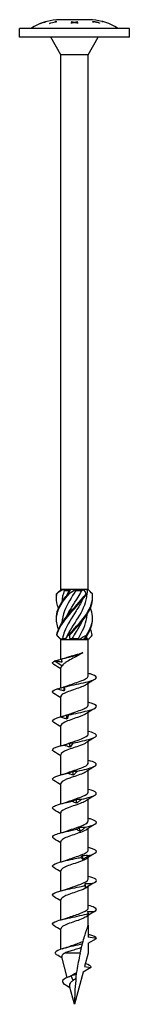
# Model space of a CAD drawing. Units: millimetres. Extents: x -46 to 105, y -476 to 4.
# Drawn here: x -12 to 13, y -220 to 4 of the extents above; entities that cross this region are included whole.
import ezdxf

# ---------------------------------------------------------------- set-up
doc = ezdxf.new("R2010")
doc.units = ezdxf.units.MM

# ---------------------------------------------------------------- blocks, each defined once
blk = doc.blocks.new('SWW10x220-Front')
at = {"layer": ''}
for p, q in [((-7.75, 3.13), (-7.75, 3.13)), ((-6.43, 3.56), (-6.43, 3.56)), ((-6.43, 3.56), (-6.43, 3.56)), ((-6.25, 3.61), (-6.25, 3.61)), ((-5.7, 3.11), (-5.7, 3.17)), ((-4.38, 3.48), (-4.38, 3.61)), ((-4.38, 3.48), (-4.38, 3.43)), ((-4.2, 3.64), (-4.2, 3.46)), ((3.38, 4), (-3.37, 4)), ((-0.75, 3.49), (-0.75, 3.55)), ((-0.75, 3.18), (-0.75, 3.26)), ((-0.15, 3.39), (-0.15, 3.32)), ((0, 3.43), (0, 3.35)), ((0.16, 3.39), (0.16, 3.32)), ((0.75, 3.55), (0.75, 3.49)), ((0.75, 3.26), (0.75, 3.18)), ((4.2, 3.43), (4.2, 3.62)), ((4.38, 3.55), (4.38, 3.4)), ((5.7, 3.29), (5.7, 3.24)), ((6.25, 3.6), (6.25, 3.61)), ((6.43, 3.56), (6.43, 3.56)), ((12.5, 2), (-12.5, 2)), ((-12.5, 0), (-12.5, 2)), ((12.5, 0), (-12.5, 0)), ((-3.13, -4), (-5.43, 0)), ((3.12, -4), (5.43, 0)), ((12.5, 0), (12.5, 2)), ((-3.13, -125.6), (-3.13, -4)), ((3.12, -4), (-3.13, -4)), ((3.12, -125.6), (3.12, -4)), ((-3.05, -125.6), (-3.13, -125.6)), ((-3.09, -125.64), (-3.13, -125.6)), ((-2.55, -125.6), (-3.05, -125.6)), ((-0.94, -125.6), (-2.55, -125.6)), ((-2.32, -125.85), (-1.19, -125.85)), ((0.3, -125.6), (-0.94, -125.6)), ((2.11, -125.6), (0.3, -125.6)), ((0.3, -125.85), (1.67, -125.85)), ((2.84, -125.6), (2.11, -125.6)), ((3.12, -125.6), (2.84, -125.6)), ((2.9, -125.83), (3.12, -125.6)), ((-3.13, -137), (-3.6, -136.52)), ((3.12, -137), (3.6, -136.52)), ((-3.13, -137), (-3.06, -137)), ((-3.13, -141.51), (-3.13, -137)), ((-3.06, -137), (-2.07, -137)), ((-2.73, -136.75), (-1.95, -136.75)), ((-2.07, -137), (-0.99, -137)), ((-0.99, -137), (0.99, -137)), ((-0.58, -136.75), (0.89, -136.75)), ((0.99, -137), (2.07, -137)), ((2.07, -137), (3.06, -137)), ((2.24, -136.75), (2.81, -136.75)), ((3.06, -137), (3.12, -137)), ((3.12, -145.31), (3.12, -137)), ((-4.52, -141.88), (-2.83, -142.96)), ((-3.13, -148.02), (-3.13, -143.42)), ((3.12, -151.91), (3.12, -146.99)), ((-3.13, -154.6), (-3.13, -150.02)), ((3.12, -158.51), (3.12, -153.59)), ((-3.13, -161.2), (-3.13, -156.62)), ((3.12, -165.11), (3.12, -160.19)), ((-3.13, -167.8), (-3.13, -163.22)), ((3.12, -171.71), (3.12, -166.79)), ((-3.13, -174.4), (-3.13, -169.82)), ((3.12, -178.31), (3.12, -173.39)), ((-3.13, -181), (-3.13, -176.42)), ((3.12, -184.91), (3.12, -179.99)), ((-3.13, -187.6), (-3.13, -183.02)), ((3.12, -191.51), (3.12, -186.59)), ((-3.13, -194.2), (-3.13, -189.62)), ((3.12, -198.11), (3.12, -193.19)), ((-3.13, -200.8), (-3.13, -196.22)), ((3.12, -202), (3.12, -199.79)), ((-3.13, -207.48), (-3.13, -202.82)), ((3.12, -202), (3.12, -204.71)), ((5, -205.04), (3.12, -204.71)), ((3.12, -206.12), (5, -205.04)), ((3.12, -206.12), (3.12, -208.34)), ((-1.64, -213.87), (-2.89, -209.22)), ((1.29, -208.34), (-2.2, -208.34)), ((3.12, -208.34), (2.31, -211.39)), ((1.97, -212.66), (0, -220)), ((3.74, -211.64), (1.97, -212.66)), ((2.31, -211.39), (3.74, -211.64)), ((-0.34, -214.56), (-0.76, -213.54)), ((-0.99, -216.3), (-1.88, -215.69)), ((0, -220), (-1.11, -215.87))]:
    blk.add_line(p, q, dxfattribs=at)
for centre, start, end in [((-3.07, -9), 104.9857, 122.2346), ((-3.07, -9), 91.3621, 104.1774), ((3.07, -9), 75.8226, 88.6379), ((3.07, -9), 57.7654, 75.0143)]:
    blk.add_arc(centre, 13, start, end, dxfattribs=at)
for points in [[(-6.25, 3.61), (-6.77, 3.47), (-7.28, 3.31), (-7.75, 3.13)], [(-7.75, 3.13), (-7.33, 3.29), (-6.89, 3.44), (-6.43, 3.56)], [(-5.7, 3.17), (-5.27, 3.29), (-4.82, 3.39), (-4.38, 3.48)], [(-0.75, 3.55), (-0.5, 3.52), (-0.25, 3.48), (0, 3.43)], [(-0.15, 3.39), (-0.35, 3.43), (-0.55, 3.47), (-0.75, 3.49)], [(-0.15, 3.35), (-0.12, 3.35), (-0.1, 3.34), (-0.07, 3.34)], [(0, 3.43), (0.25, 3.48), (0.5, 3.52), (0.75, 3.55)], [(0.08, 3.34), (0.11, 3.34), (0.14, 3.35), (0.16, 3.35)], [(0.75, 3.49), (0.55, 3.46), (0.36, 3.43), (0.16, 3.39)], [(5.7, 3.24), (5.27, 3.36), (4.82, 3.46), (4.38, 3.55)], [(6.25, 3.61), (6.31, 3.59), (6.37, 3.57), (6.43, 3.56)], [(6.43, 3.56), (6.37, 3.57), (6.31, 3.59), (6.25, 3.6)], [(-4.07, -126.6), (-3.7, -126.25), (-3.35, -125.91), (-3.05, -125.6)], [(-2.55, -125.6), (-3.09, -125.93), (-3.59, -126.27), (-4.02, -126.6)], [(-2.32, -125.85), (-2.65, -126.73), (-2.83, -127.6), (-2.86, -128.48)], [(-2.55, -125.6), (-2.48, -125.68), (-2.4, -125.77), (-2.32, -125.85)], [(-1.86, -127.1), (-1.65, -126.69), (-1.43, -126.27), (-1.19, -125.85)], [(-1.44, -126.6), (-1.18, -126.25), (-1.02, -125.91), (-0.94, -125.6)], [(0.3, -125.6), (-0.14, -125.93), (-0.65, -126.27), (-1.2, -126.6)], [(-1.19, -125.85), (-1.11, -125.77), (-1.03, -125.68), (-0.94, -125.6)], [(0.3, -125.6), (0.29, -125.68), (0.3, -125.77), (0.3, -125.85)], [(1.67, -125.85), (1.82, -125.77), (1.97, -125.68), (2.11, -125.6)], [(2.63, -126.6), (2.52, -126.25), (2.34, -125.91), (2.11, -125.6)], [(2.84, -125.6), (2.95, -125.93), (2.94, -126.27), (2.82, -126.6)], [(4.07, -126.6), (3.71, -126.27), (3.38, -125.94), (3.09, -125.64)], [(2.89, -136), (3.7, -134.75), (4.15, -133.5), (4.12, -132.25)], [(-3.6, -136.52), (-3.78, -136.35), (-3.93, -136.17), (-4.05, -136)], [(-4, -136), (-3.69, -136.35), (-3.37, -136.69), (-3.06, -137)], [(-2.07, -137), (-1.93, -136.67), (-1.69, -136.33), (-1.35, -136)], [(-1.11, -136), (-1.15, -136.35), (-1.11, -136.69), (-0.99, -137)], [(0.99, -137), (1.55, -136.67), (2.13, -136.33), (2.7, -136)], [(2.89, -136), (2.54, -136.35), (2.26, -136.69), (2.07, -137)], [(2.81, -136.75), (2.84, -136.5), (2.86, -136.26), (2.87, -136.01)], [(3.06, -137), (3.48, -136.67), (3.81, -136.33), (4.05, -136)], [(4.05, -136), (3.97, -135.54), (3.83, -135.08), (3.63, -134.62)], [(-2.73, -136.75), (-2.85, -136.83), (-2.96, -136.92), (-3.06, -137)], [(-0.58, -136.75), (-0.72, -136.83), (-0.85, -136.92), (-0.99, -137)], [(0.99, -137), (0.96, -136.92), (0.93, -136.83), (0.89, -136.75)], [(3.06, -137), (2.98, -136.92), (2.9, -136.83), (2.81, -136.75)], [(-3.04, -141.45), (-2.56, -141.33), (-2.1, -141.2), (-1.68, -141.06)], [(-3.13, -143.69), (-3.64, -143.36), (-4.17, -143.03), (-4.7, -142.7)], [(-4.52, -141.88), (-4.5, -141.87), (-4.48, -141.86), (-4.45, -141.85)], [(-2.83, -142.96), (-3.02, -143.11), (-3.12, -143.27), (-3.12, -143.42)], [(-3.05, -141.45), (-2.98, -141.69), (-2.93, -141.93), (-2.88, -142.17)], [(-3.04, -141.45), (-3.04, -141.45), (-3.05, -141.45), (-3.05, -141.45)], [(3.12, -144.7), (3.15, -144.7), (3.18, -144.71), (3.21, -144.72)], [(-2.33, -148.71), (-2.35, -148.41), (-2.38, -148.1), (-2.41, -147.8)], [(-2.36, -147.77), (-2.04, -147.67), (-1.73, -147.57), (-1.45, -147.46)], [(4.7, -146), (4.03, -146.42), (3.35, -146.84), (2.7, -147.27)], [(-3.13, -150.29), (-3.64, -149.96), (-4.17, -149.63), (-4.7, -149.3)], [(3.12, -151.3), (3.15, -151.3), (3.18, -151.31), (3.21, -151.32)], [(-2.81, -154.51), (-2.32, -154.37), (-1.86, -154.22), (-1.45, -154.06)], [(-1.69, -155.1), (-1.72, -154.8), (-1.76, -154.49), (-1.79, -154.19)], [(4.7, -152.6), (4.03, -153.02), (3.35, -153.44), (2.7, -153.87)], [(-3.13, -156.89), (-3.64, -156.56), (-4.17, -156.23), (-4.7, -155.9)], [(3.12, -157.9), (3.15, -157.9), (3.18, -157.91), (3.21, -157.92)], [(-3.21, -161.22), (-2.58, -161.05), (-1.97, -160.86), (-1.45, -160.66)], [(-0.99, -161.49), (-1.03, -161.19), (-1.06, -160.88), (-1.09, -160.58)], [(4.7, -159.2), (4.03, -159.62), (3.35, -160.04), (2.7, -160.47)], [(-3.13, -163.49), (-3.64, -163.16), (-4.17, -162.83), (-4.7, -162.5)], [(3.12, -164.5), (3.15, -164.5), (3.18, -164.51), (3.21, -164.52)], [(-3.21, -167.82), (-2.58, -167.65), (-1.97, -167.46), (-1.45, -167.26)], [(-0.25, -167.88), (-0.29, -167.58), (-0.32, -167.27), (-0.36, -166.97)], [(4.7, -165.8), (4.03, -166.22), (3.35, -166.64), (2.7, -167.07)], [(-3.13, -170.09), (-3.64, -169.76), (-4.17, -169.43), (-4.7, -169.1)], [(4.7, -172.4), (4.03, -172.82), (3.35, -173.24), (2.7, -173.67)], [(3.12, -171.1), (3.15, -171.1), (3.18, -171.11), (3.21, -171.12)], [(-3.21, -174.42), (-2.58, -174.25), (-1.97, -174.06), (-1.45, -173.86)], [(0.5, -174.27), (0.47, -173.96), (0.43, -173.66), (0.39, -173.36)], [(-3.13, -176.69), (-3.64, -176.36), (-4.17, -176.03), (-4.7, -175.7)], [(4.7, -179), (4.03, -179.42), (3.35, -179.84), (2.7, -180.27)], [(3.12, -177.7), (3.15, -177.7), (3.18, -177.71), (3.21, -177.72)], [(-3.21, -181.02), (-2.58, -180.85), (-1.97, -180.66), (-1.45, -180.46)], [(1.23, -180.66), (1.2, -180.35), (1.16, -180.05), (1.13, -179.75)], [(-3.13, -183.29), (-3.64, -182.96), (-4.17, -182.63), (-4.7, -182.3)], [(4.7, -185.6), (4.03, -186.02), (3.35, -186.44), (2.7, -186.87)], [(3.12, -184.3), (3.15, -184.3), (3.18, -184.31), (3.21, -184.32)], [(-3.21, -187.62), (-2.58, -187.45), (-1.97, -187.26), (-1.45, -187.06)], [(1.91, -187.05), (1.88, -186.74), (1.85, -186.44), (1.82, -186.13)], [(-3.13, -189.89), (-3.64, -189.56), (-4.17, -189.23), (-4.7, -188.9)], [(2.52, -193.44), (2.49, -193.13), (2.46, -192.83), (2.44, -192.52)], [(4.7, -192.2), (4.03, -192.62), (3.35, -193.04), (2.7, -193.47)], [(3.12, -190.9), (3.15, -190.9), (3.18, -190.91), (3.21, -190.92)], [(-3.21, -194.22), (-2.58, -194.05), (-1.97, -193.86), (-1.45, -193.66)], [(-3.13, -196.49), (-3.64, -196.16), (-4.17, -195.83), (-4.7, -195.5)], [(4.7, -198.8), (4.03, -199.22), (3.35, -199.64), (2.7, -200.07)], [(3.12, -197.5), (3.15, -197.5), (3.18, -197.51), (3.21, -197.52)], [(-3.21, -200.82), (-2.58, -200.65), (-1.97, -200.46), (-1.45, -200.26)], [(-3.13, -203.09), (-3.64, -202.76), (-4.17, -202.43), (-4.7, -202.1)], [(3.12, -204.1), (3.15, -204.1), (3.18, -204.11), (3.21, -204.12)], [(5, -205.04), (5, -204.73), (4.33, -204.43), (3.21, -204.12)], [(-2.75, -207.36), (-2.27, -207.22), (-1.82, -207.07), (-1.42, -206.92)], [(-2.81, -209.51), (-3.23, -209.24), (-3.65, -208.98), (-4.07, -208.71)], [(-0.42, -213.29), (-0.15, -213.11), (0.17, -212.94), (0.49, -212.77)], [(-1.39, -213.77), (-1.04, -213.63), (-0.72, -213.48), (-0.49, -213.33)], [(0.44, -213.15), (0.03, -213.28), (-0.38, -213.41), (-0.76, -213.54)], [(-0.49, -213.33), (-0.47, -213.31), (-0.44, -213.3), (-0.42, -213.29)], [(0.33, -214.09), (0.09, -214.25), (-0.14, -214.4), (-0.34, -214.56)], [(-1.88, -215.69), (-1.98, -215.62), (-2.08, -215.55), (-2.19, -215.48)]]:
    blk.add_open_spline(points, degree=3, dxfattribs=at)
for points, knots in [([(-4.2, 3.46), (-4.25, 3.46), (-4.3, 3.45), (-4.81, 3.35), (-5.26, 3.24), (-5.7, 3.11)], [4.6034306, 4.6034306, 4.6034306, 4.6034306, 4.6176339, 4.6176339, 4.7460654, 4.7460654, 4.7460654, 4.7460654]), ([(-4.38, 3.61), (-4.35, 3.62), (-4.33, 3.62), (-4.27, 3.63), (-4.23, 3.64), (-4.2, 3.64)], [3.86100923, 3.86100923, 3.86100923, 3.86100923, 3.86807659, 3.86807659, 3.87760291, 3.87760291, 3.87760291, 3.87760291]), ([(-4.38, 3.51), (-4.34, 3.51), (-4.31, 3.52), (-4.25, 3.53), (-4.23, 3.53), (-4.2, 3.54)], [3.83049333, 3.83049333, 3.83049333, 3.83049333, 3.83975187, 3.83975187, 3.84709241, 3.84709241, 3.84709241, 3.84709241]), ([(-0.75, 3.26), (-0.72, 3.27), (-0.69, 3.27), (-0.49, 3.32), (-0.32, 3.36), (-0.15, 3.39)], [3.724158, 3.724158, 3.724158, 3.724158, 3.73405825, 3.73405825, 3.78998762, 3.78998762, 3.78998762, 3.78998762]), ([(0.01, 3.36), (-0.17, 3.32), (-0.35, 3.28), (-0.61, 3.21), (-0.68, 3.2), (-0.75, 3.18)], [4.48636925, 4.48636925, 4.48636925, 4.48636925, 4.54671938, 4.54671938, 4.57052625, 4.57052625, 4.57052625, 4.57052625]), ([(0.75, 3.18), (0.66, 3.2), (0.56, 3.23), (0.32, 3.29), (0.16, 3.32), (0.01, 3.36)], [3.69097641, 3.69097641, 3.69097641, 3.69097641, 3.72234983, 3.72234983, 3.77345658, 3.77345658, 3.77345658, 3.77345658]), ([(0.16, 3.39), (0.31, 3.36), (0.46, 3.33), (0.66, 3.28), (0.7, 3.27), (0.75, 3.26)], [4.51684189, 4.51684189, 4.51684189, 4.51684189, 4.5666526, 4.5666526, 4.58183507, 4.58183507, 4.58183507, 4.58183507]), ([(4.2, 3.62), (4.24, 3.61), (4.27, 3.6), (4.78, 3.51), (5.25, 3.41), (5.7, 3.29)], [4.6619927, 4.6619927, 4.6619927, 4.6619927, 4.6724957, 4.6724957, 4.8041064, 4.8041064, 4.8041064, 4.8041064]), ([(4.2, 3.51), (4.23, 3.51), (4.26, 3.5), (4.32, 3.49), (4.35, 3.49), (4.38, 3.48)], [4.63136506, 4.63136506, 4.63136506, 4.63136506, 4.63966244, 4.63966244, 4.64797496, 4.64797496, 4.64797496, 4.64797496]), ([(4.38, 3.4), (4.37, 3.4), (4.36, 3.4), (4.3, 3.41), (4.25, 3.42), (4.2, 3.43)], [3.77611323, 3.77611323, 3.77611323, 3.77611323, 3.77805598, 3.77805598, 3.79278665, 3.79278665, 3.79278665, 3.79278665]), ([(-3.63, -134.62), (-4.04, -133.66), (-4.21, -132.7), (-4.08, -131.74), (-3.9, -130.32), (-3.07, -128.89), (-1.93, -127.47), (-1.7, -127.18), (-1.45, -126.89), (-1.2, -126.6)], [0.523599, 0.523599, 0.523599, 0.523599, 1.160222, 1.160222, 1.160222, 2.100803, 2.100803, 2.100803, 2.292394, 2.292394, 2.292394, 2.292394]), ([(-3.63, -129.88), (-3.97, -129.07), (-4.15, -128.27), (-4.12, -127.47), (-4.11, -127.18), (-4.08, -126.89), (-4.02, -126.6)], [1.5707963, 1.5707963, 1.5707963, 1.5707963, 2.1008026, 2.1008026, 2.1008026, 2.292394, 2.292394, 2.292394, 2.292394]), ([(-4.12, -132.25), (-4.13, -132.08), (-4.13, -131.91), (-4.11, -131.74), (-4.01, -130.32), (-3.25, -128.89), (-2.15, -127.47), (-1.92, -127.18), (-1.68, -126.89), (-1.44, -126.6)], [1.047198, 1.047198, 1.047198, 1.047198, 1.160222, 1.160222, 1.160222, 2.100803, 2.100803, 2.100803, 2.292394, 2.292394, 2.292394, 2.292394]), ([(-4.12, -127.5), (-4.13, -127.49), (-4.13, -127.48), (-4.13, -127.47), (-4.13, -127.18), (-4.11, -126.89), (-4.07, -126.6)], [2.0943951, 2.0943951, 2.0943951, 2.0943951, 2.1008026, 2.1008026, 2.1008026, 2.292394, 2.292394, 2.292394, 2.292394]), ([(-4.02, -126.6), (-4.03, -126.6), (-4.04, -126.6), (-4.05, -126.6), (-4.06, -126.6), (-4.07, -126.6)], [-0.02500277, -0.02500277, -0.02500277, -0.02500277, -0.01267319, -0.01267319, 0, 0, 0, 0]), ([(-4.05, -136), (-3.81, -134.58), (-2.93, -133.16), (-1.76, -131.74), (-0.59, -130.32), (0.84, -128.89), (1.98, -127.47), (2.21, -127.18), (2.43, -126.89), (2.63, -126.6)], [0.22088, 0.22088, 0.22088, 0.22088, 1.160222, 1.160222, 1.160222, 2.100803, 2.100803, 2.100803, 2.292394, 2.292394, 2.292394, 2.292394]), ([(-4, -136), (-3.68, -134.58), (-2.73, -133.16), (-1.53, -131.74), (-0.33, -130.32), (1.1, -128.89), (2.19, -127.47), (2.42, -127.18), (2.63, -126.89), (2.82, -126.6)], [0.22088, 0.22088, 0.22088, 0.22088, 1.160222, 1.160222, 1.160222, 2.100803, 2.100803, 2.100803, 2.292394, 2.292394, 2.292394, 2.292394]), ([(0.3, -125.85), (-0.68, -127.41), (-1.7, -128.97), (-2.3, -130.52), (-2.64, -131.43), (-2.83, -132.33), (-2.86, -133.23)], [-2.458158, -2.458158, -2.458158, -2.458158, -1.427568, -1.427568, -1.427568, -0.83159, -0.83159, -0.83159, -0.83159]), ([(-1.86, -131.85), (-1.13, -130.37), (-0.1, -128.88), (0.8, -127.39), (1.11, -126.88), (1.41, -126.36), (1.67, -125.85)], [1.134464, 1.134464, 1.134464, 1.134464, 2.119168, 2.119168, 2.119168, 2.458158, 2.458158, 2.458158, 2.458158]), ([(-1.86, -136.6), (-1.13, -135.09), (-0.08, -133.58), (0.84, -132.08), (1.79, -130.51), (2.56, -128.95), (2.79, -127.39), (2.84, -127.06), (2.87, -126.74), (2.87, -126.41)], [0.087266, 0.087266, 0.087266, 0.087266, 1.085706, 1.085706, 1.085706, 2.119168, 2.119168, 2.119168, 2.334617, 2.334617, 2.334617, 2.334617]), ([(-1.2, -126.6), (-1.24, -126.6), (-1.28, -126.6), (-1.36, -126.6), (-1.4, -126.6), (-1.44, -126.6)], [-0.02500277, -0.02500277, -0.02500277, -0.02500277, -0.01267319, -0.01267319, 0, 0, 0, 0]), ([(-1.35, -136), (-0.13, -134.58), (1.29, -133.16), (2.35, -131.74), (3.41, -130.32), (4.09, -128.89), (4.13, -127.47), (4.13, -127.18), (4.11, -126.89), (4.07, -126.6)], [0.22088, 0.22088, 0.22088, 0.22088, 1.160222, 1.160222, 1.160222, 2.100803, 2.100803, 2.100803, 2.292394, 2.292394, 2.292394, 2.292394]), ([(-1.11, -136), (0.13, -134.58), (1.54, -133.16), (2.55, -131.74), (3.56, -130.32), (4.16, -128.91), (4.12, -127.5)], [0.22088, 0.22088, 0.22088, 0.22088, 1.160222, 1.160222, 1.160222, 2.094395, 2.094395, 2.094395, 2.094395]), ([(2.82, -126.6), (2.79, -126.6), (2.76, -126.6), (2.69, -126.6), (2.66, -126.6), (2.63, -126.6)], [-0.02500277, -0.02500277, -0.02500277, -0.02500277, -0.01267319, -0.01267319, 0, 0, 0, 0]), ([(1.85, -127.9), (1.43, -128.77), (0.9, -129.65), (0.35, -130.52), (-0.63, -132.09), (-1.66, -133.65), (-2.27, -135.21), (-2.47, -135.72), (-2.63, -136.24), (-2.73, -136.75)], [-2.007129, -2.007129, -2.007129, -2.007129, -1.427568, -1.427568, -1.427568, -0.394106, -0.394106, -0.394106, -0.055116, -0.055116, -0.055116, -0.055116]), ([(2.7, -136), (3.68, -134.58), (4.22, -133.16), (4.11, -131.74), (4.07, -131.12), (3.9, -130.5), (3.63, -129.88)], [0.22088, 0.22088, 0.22088, 0.22088, 1.160222, 1.160222, 1.160222, 1.570796, 1.570796, 1.570796, 1.570796]), ([(0.89, -136.75), (1.82, -135.19), (2.58, -133.63), (2.8, -132.08), (2.84, -131.81), (2.86, -131.54), (2.87, -131.27)], [0.055116, 0.055116, 0.055116, 0.055116, 1.085706, 1.085706, 1.085706, 1.262805, 1.262805, 1.262805, 1.262805]), ([(1.85, -132.65), (1.44, -133.5), (0.93, -134.36), (0.39, -135.21), (0.07, -135.72), (-0.26, -136.24), (-0.58, -136.75)], [-0.9599311, -0.9599311, -0.9599311, -0.9599311, -0.3941061, -0.3941061, -0.3941061, -0.0551157, -0.0551157, -0.0551157, -0.0551157]), ([(-4.05, -136), (-4.04, -136), (-4.03, -136), (-4.02, -136), (-4.01, -136), (-4, -136)], [-0.02500277, -0.02500277, -0.02500277, -0.02500277, -0.01267319, -0.01267319, 0, 0, 0, 0]), ([(-1.35, -136), (-1.31, -136), (-1.27, -136), (-1.19, -136), (-1.15, -136), (-1.11, -136)], [-0.02500277, -0.02500277, -0.02500277, -0.02500277, -0.01267319, -0.01267319, 0, 0, 0, 0]), ([(2.7, -136), (2.73, -136), (2.76, -136), (2.82, -136), (2.86, -136), (2.89, -136)], [-0.02500277, -0.02500277, -0.02500277, -0.02500277, -0.01267319, -0.01267319, 0, 0, 0, 0]), ([(-3.05, -141.45), (-1.85, -141.15), (-0.48, -140.84), (0.53, -140.54), (1.12, -140.36), (1.59, -140.18), (1.9, -140)], [0.401778, 0.401778, 0.401778, 0.401778, 1.27576, 1.27576, 1.27576, 1.784996, 1.784996, 1.784996, 1.784996]), ([(1.9, -140), (1.54, -140.24), (1.11, -140.49), (0.21, -140.98), (-0.26, -141.22), (-1.15, -141.71), (-1.57, -141.95), (-2.13, -142.32), (-2.3, -142.45), (-2.6, -142.7), (-2.72, -142.83), (-2.83, -142.96)], [0, 0, 0, 0, 0.1565313, 0.1565313, 0.3130626, 0.3130626, 0.4695939, 0.4695939, 0.5515136, 0.5515136, 0.6334332, 0.6334332, 0.6334332, 0.6334332]), ([(-1.68, -141.06), (-1.46, -140.99), (-1.23, -140.92), (-0.59, -140.73), (-0.17, -140.61), (0.55, -140.41), (0.84, -140.33), (1.4, -140.17), (1.66, -140.08), (1.9, -140)], [0.1834407, 0.1834407, 0.1834407, 0.1834407, 0.2629312, 0.2629312, 0.3943968, 0.3943968, 0.4874208, 0.4874208, 0.5804448, 0.5804448, 0.5804448, 0.5804448]), ([(-4.69, -142.7), (-5, -142.51), (-5.08, -142.32), (-4.9, -142.13), (-4.82, -142.04), (-4.69, -141.96), (-4.52, -141.88)], [59.3412768, 59.3412768, 59.3412768, 59.3412768, 59.8914805, 59.8914805, 59.8914805, 60.1300834, 60.1300834, 60.1300834, 60.1300834]), ([(-4.45, -141.85), (-4.19, -141.79), (-3.93, -141.72), (-3.46, -141.6), (-3.25, -141.54), (-3.04, -141.48)], [0, 0, 0, 0, 0.0800273, 0.0800273, 0.1458578, 0.1458578, 0.1458578, 0.1458578]), ([(-2.88, -142.17), (-3.14, -142.15), (-3.41, -142.1), (-3.94, -141.99), (-4.2, -141.92), (-4.45, -141.85)], [0, 0, 0, 0, 0.0811536, 0.0811536, 0.161554, 0.161554, 0.161554, 0.161554]), ([(-2.27, -147.78), (-0.93, -147.47), (0.71, -147.15), (2.08, -146.84), (3.44, -146.52), (4.49, -146.21), (4.85, -145.89), (5.21, -145.58), (4.88, -145.27), (3.98, -144.95), (3.76, -144.88), (3.5, -144.8), (3.21, -144.72)], [54.506302, 54.506302, 54.506302, 54.506302, 55.406769, 55.406769, 55.406769, 56.303925, 56.303925, 56.303925, 57.198374, 57.198374, 57.198374, 57.421206, 57.421206, 57.421206, 57.421206]), ([(-1.45, -147.46), (-1.07, -147.32), (-0.65, -147.18), (-0.22, -147.03), (0.83, -146.68), (1.9, -146.32), (2.52, -145.97), (2.91, -145.75), (3.11, -145.53), (3.12, -145.31)], [54.49476, 54.49476, 54.49476, 54.49476, 54.906888, 54.906888, 54.906888, 55.917887, 55.917887, 55.917887, 56.548668, 56.548668, 56.548668, 56.548668]), ([(-3.95, -148.24), (-3.69, -148.18), (-3.43, -148.11), (-2.92, -147.96), (-2.66, -147.88), (-2.41, -147.8)], [0, 0, 0, 0, 0.080284, 0.080284, 0.1610588, 0.1610588, 0.1610588, 0.1610588]), ([(2.7, -147.27), (2.18, -147.62), (1.18, -147.97), (0.14, -148.32), (-0.92, -148.68), (-1.99, -149.04), (-2.58, -149.39), (-2.93, -149.6), (-3.11, -149.81), (-3.12, -150.02)], [-56.021437, -56.021437, -56.021437, -56.021437, -55.023605, -55.023605, -55.023605, -54.004531, -54.004531, -54.004531, -53.407075, -53.407075, -53.407075, -53.407075]), ([(-2.41, -147.8), (-2.39, -147.78), (-2.36, -147.77), (-2.32, -147.77), (-2.3, -147.77), (-2.27, -147.78)], [0, 0, 0, 0, 0.0790766, 0.0790766, 0.1584643, 0.1584643, 0.1584643, 0.1584643]), ([(-2.27, -147.78), (-2.27, -147.94), (-2.28, -148.09), (-2.3, -148.4), (-2.31, -148.56), (-2.33, -148.71)], [0, 0, 0, 0, 0.0887535, 0.0887535, 0.1776791, 0.1776791, 0.1776791, 0.1776791]), ([(-4.7, -149.3), (-5.12, -149.04), (-5.09, -148.78), (-4.6, -148.51), (-4.43, -148.42), (-4.21, -148.33), (-3.95, -148.24)], [53.058092, 53.058092, 53.058092, 53.058092, 53.809762, 53.809762, 53.809762, 54.067951, 54.067951, 54.067951, 54.067951]), ([(-2.33, -148.71), (-2.6, -148.66), (-2.87, -148.59), (-3.41, -148.43), (-3.68, -148.34), (-3.95, -148.24)], [0, 0, 0, 0, 0.0832435, 0.0832435, 0.1688471, 0.1688471, 0.1688471, 0.1688471]), ([(-1.45, -154.06), (-0.9, -153.86), (-0.28, -153.65), (0.33, -153.45), (1.38, -153.09), (2.35, -152.74), (2.81, -152.38), (3.02, -152.22), (3.12, -152.07), (3.12, -151.91)], [48.211575, 48.211575, 48.211575, 48.211575, 48.80036, 48.80036, 48.80036, 49.813286, 49.813286, 49.813286, 50.265482, 50.265482, 50.265482, 50.265482]), ([(-1.34, -154.17), (0.11, -153.86), (1.73, -153.54), (2.94, -153.23), (4.15, -152.91), (4.93, -152.6), (5, -152.28), (5.06, -151.97), (4.42, -151.66), (3.3, -151.34), (3.27, -151.34), (3.24, -151.33), (3.21, -151.32)], [48.423838, 48.423838, 48.423838, 48.423838, 49.324387, 49.324387, 49.324387, 50.22161, 50.22161, 50.22161, 51.116114, 51.116114, 51.116114, 51.138021, 51.138021, 51.138021, 51.138021]), ([(-3.26, -154.63), (-3.01, -154.57), (-2.77, -154.5), (-2.28, -154.35), (-2.03, -154.27), (-1.79, -154.19)], [0, 0, 0, 0, 0.080284, 0.080284, 0.1610588, 0.1610588, 0.1610588, 0.1610588]), ([(2.7, -153.87), (2.26, -154.16), (1.53, -154.45), (0.7, -154.73), (-0.33, -155.09), (-1.48, -155.44), (-2.22, -155.8), (-2.79, -156.07), (-3.11, -156.35), (-3.12, -156.62)], [-49.738252, -49.738252, -49.738252, -49.738252, -48.919451, -48.919451, -48.919451, -47.904392, -47.904392, -47.904392, -47.12389, -47.12389, -47.12389, -47.12389]), ([(-1.79, -154.19), (-1.71, -154.17), (-1.64, -154.16), (-1.49, -154.16), (-1.41, -154.16), (-1.34, -154.17)], [0, 0, 0, 0, 0.0790766, 0.0790766, 0.1584643, 0.1584643, 0.1584643, 0.1584643]), ([(-1.34, -154.17), (-1.39, -154.33), (-1.45, -154.48), (-1.56, -154.79), (-1.63, -154.95), (-1.69, -155.1)], [0, 0, 0, 0, 0.0887535, 0.0887535, 0.1776791, 0.1776791, 0.1776791, 0.1776791]), ([(-4.7, -155.9), (-4.73, -155.88), (-4.76, -155.87), (-4.79, -155.85), (-5.22, -155.53), (-4.97, -155.22), (-4.12, -154.9), (-3.87, -154.81), (-3.58, -154.72), (-3.26, -154.63)], [46.774906, 46.774906, 46.774906, 46.774906, 46.830484, 46.830484, 46.830484, 47.727298, 47.727298, 47.727298, 47.985487, 47.985487, 47.985487, 47.985487]), ([(-1.69, -155.1), (-1.95, -155.05), (-2.21, -154.98), (-2.73, -154.82), (-3, -154.73), (-3.26, -154.63)], [0, 0, 0, 0, 0.0832435, 0.0832435, 0.1688471, 0.1688471, 0.1688471, 0.1688471]), ([(-1.45, -160.66), (-0.75, -160.4), (0.09, -160.13), (0.85, -159.87), (1.86, -159.51), (2.7, -159.16), (3, -158.81), (3.08, -158.71), (3.12, -158.61), (3.12, -158.51)], [41.92839, 41.92839, 41.92839, 41.92839, 42.68707, 42.68707, 42.68707, 43.694775, 43.694775, 43.694775, 43.982297, 43.982297, 43.982297, 43.982297]), ([(-0.35, -160.56), (1.15, -160.25), (2.68, -159.93), (3.69, -159.62), (4.7, -159.3), (5.17, -158.99), (4.94, -158.67), (4.75, -158.42), (4.12, -158.17), (3.21, -157.92)], [42.341374, 42.341374, 42.341374, 42.341374, 43.241923, 43.241923, 43.241923, 44.139146, 44.139146, 44.139146, 44.854836, 44.854836, 44.854836, 44.854836]), ([(-4.69, -162.5), (-4.84, -162.41), (-4.94, -162.32), (-4.98, -162.23), (-5.12, -161.92), (-4.55, -161.61), (-3.47, -161.29), (-3.16, -161.2), (-2.81, -161.11), (-2.43, -161.02)], [40.491721, 40.491721, 40.491721, 40.491721, 40.74802, 40.74802, 40.74802, 41.644834, 41.644834, 41.644834, 41.903023, 41.903023, 41.903023, 41.903023]), ([(2.69, -160.47), (2.37, -160.69), (1.88, -160.91), (1.29, -161.12), (0.33, -161.48), (-0.85, -161.83), (-1.73, -162.18), (-2.58, -162.53), (-3.12, -162.87), (-3.13, -163.22)], [-43.455066, -43.455066, -43.455066, -43.455066, -42.8381, -42.8381, -42.8381, -41.826544, -41.826544, -41.826544, -40.840704, -40.840704, -40.840704, -40.840704]), ([(-2.43, -161.02), (-2.21, -160.95), (-1.99, -160.88), (-1.54, -160.74), (-1.32, -160.66), (-1.09, -160.58)], [0, 0, 0, 0, 0.080284, 0.080284, 0.1610588, 0.1610588, 0.1610588, 0.1610588]), ([(-0.99, -161.49), (-1.23, -161.44), (-1.47, -161.37), (-1.95, -161.21), (-2.19, -161.12), (-2.43, -161.02)], [0, 0, 0, 0, 0.0832435, 0.0832435, 0.1688471, 0.1688471, 0.1688471, 0.1688471]), ([(-1.09, -160.58), (-0.97, -160.56), (-0.85, -160.55), (-0.6, -160.55), (-0.48, -160.55), (-0.35, -160.56)], [0, 0, 0, 0, 0.0790766, 0.0790766, 0.1584643, 0.1584643, 0.1584643, 0.1584643]), ([(-0.35, -160.56), (-0.45, -160.71), (-0.55, -160.87), (-0.77, -161.18), (-0.88, -161.33), (-0.99, -161.49)], [0, 0, 0, 0, 0.0887535, 0.0887535, 0.1776791, 0.1776791, 0.1776791, 0.1776791]), ([(-1.45, -167.26), (-0.55, -166.92), (0.58, -166.58), (1.48, -166.24), (2.41, -165.89), (3.05, -165.53), (3.12, -165.18), (3.12, -165.15), (3.12, -165.13), (3.12, -165.11)], [35.645204, 35.645204, 35.645204, 35.645204, 36.620066, 36.620066, 36.620066, 37.633978, 37.633978, 37.633978, 37.699112, 37.699112, 37.699112, 37.699112]), ([(0.65, -166.95), (2.14, -166.63), (3.52, -166.32), (4.29, -166), (5.06, -165.69), (5.21, -165.38), (4.68, -165.06), (4.38, -164.88), (3.86, -164.7), (3.21, -164.52)], [36.25891, 36.25891, 36.25891, 36.25891, 37.159459, 37.159459, 37.159459, 38.056682, 38.056682, 38.056682, 38.57165, 38.57165, 38.57165, 38.57165]), ([(-4.69, -169.1), (-4.95, -168.94), (-5.05, -168.78), (-4.97, -168.62), (-4.81, -168.31), (-3.94, -168), (-2.68, -167.68), (-2.32, -167.59), (-1.92, -167.5), (-1.51, -167.41)], [34.208536, 34.208536, 34.208536, 34.208536, 34.665556, 34.665556, 34.665556, 35.56237, 35.56237, 35.56237, 35.820559, 35.820559, 35.820559, 35.820559]), ([(2.69, -167.07), (2.49, -167.21), (2.22, -167.35), (1.89, -167.49), (1.05, -167.84), (-0.12, -168.2), (-1.1, -168.55), (-2.08, -168.9), (-2.85, -169.25), (-3.06, -169.61), (-3.1, -169.68), (-3.12, -169.75), (-3.12, -169.82)], [-37.171881, -37.171881, -37.171881, -37.171881, -36.776524, -36.776524, -36.776524, -35.767977, -35.767977, -35.767977, -34.759885, -34.759885, -34.759885, -34.557519, -34.557519, -34.557519, -34.557519]), ([(-1.51, -167.41), (-1.32, -167.34), (-1.13, -167.27), (-0.74, -167.13), (-0.55, -167.05), (-0.36, -166.97)], [0, 0, 0, 0, 0.080284, 0.080284, 0.1610588, 0.1610588, 0.1610588, 0.1610588]), ([(-0.25, -167.88), (-0.46, -167.82), (-0.67, -167.75), (-1.09, -167.6), (-1.3, -167.51), (-1.51, -167.41)], [0, 0, 0, 0, 0.0832435, 0.0832435, 0.1688471, 0.1688471, 0.1688471, 0.1688471]), ([(-0.36, -166.97), (-0.19, -166.95), (-0.02, -166.94), (0.31, -166.94), (0.48, -166.94), (0.65, -166.95)], [0, 0, 0, 0, 0.0790766, 0.0790766, 0.1584643, 0.1584643, 0.1584643, 0.1584643]), ([(0.65, -166.95), (0.51, -167.1), (0.36, -167.26), (0.06, -167.57), (-0.09, -167.72), (-0.25, -167.88)], [0, 0, 0, 0, 0.0887535, 0.0887535, 0.1776791, 0.1776791, 0.1776791, 0.1776791]), ([(-1.45, -173.86), (-1.34, -173.82), (-1.22, -173.78), (-1.1, -173.73), (-0.1, -173.38), (1.08, -173.02), (1.93, -172.66), (2.67, -172.34), (3.12, -172.02), (3.12, -171.71)], [29.362019, 29.362019, 29.362019, 29.362019, 29.485061, 29.485061, 29.485061, 30.50879, 30.50879, 30.50879, 31.415927, 31.415927, 31.415927, 31.415927]), ([(1.63, -173.34), (3.05, -173.02), (4.22, -172.71), (4.72, -172.39), (5.21, -172.08), (5.03, -171.77), (4.24, -171.45), (3.96, -171.34), (3.61, -171.23), (3.21, -171.12)], [30.176446, 30.176446, 30.176446, 30.176446, 31.076995, 31.076995, 31.076995, 31.974218, 31.974218, 31.974218, 32.288465, 32.288465, 32.288465, 32.288465]), ([(-4.69, -175.7), (-5.06, -175.47), (-5.1, -175.24), (-4.76, -175.01), (-4.31, -174.7), (-3.18, -174.38), (-1.79, -174.07), (-1.38, -173.98), (-0.96, -173.89), (-0.53, -173.8)], [27.92535, 27.92535, 27.92535, 27.92535, 28.583092, 28.583092, 28.583092, 29.479906, 29.479906, 29.479906, 29.738095, 29.738095, 29.738095, 29.738095]), ([(2.7, -173.67), (2.57, -173.76), (2.42, -173.84), (2.24, -173.93), (1.5, -174.29), (0.35, -174.65), (-0.69, -175), (-1.73, -175.36), (-2.62, -175.72), (-2.96, -176.08), (-3.07, -176.19), (-3.12, -176.31), (-3.12, -176.42)], [-30.888696, -30.888696, -30.888696, -30.888696, -30.645023, -30.645023, -30.645023, -29.621293, -29.621293, -29.621293, -28.599145, -28.599145, -28.599145, -28.274334, -28.274334, -28.274334, -28.274334]), ([(-0.53, -173.8), (-0.38, -173.73), (-0.23, -173.66), (0.08, -173.52), (0.24, -173.44), (0.39, -173.36)], [0, 0, 0, 0, 0.080284, 0.080284, 0.1610588, 0.1610588, 0.1610588, 0.1610588]), ([(0.5, -174.27), (0.33, -174.21), (0.16, -174.14), (-0.18, -173.99), (-0.36, -173.9), (-0.53, -173.8)], [0, 0, 0, 0, 0.0832435, 0.0832435, 0.1688471, 0.1688471, 0.1688471, 0.1688471]), ([(0.39, -173.36), (0.6, -173.34), (0.8, -173.33), (1.21, -173.32), (1.42, -173.33), (1.63, -173.34)], [0, 0, 0, 0, 0.0790766, 0.0790766, 0.1584643, 0.1584643, 0.1584643, 0.1584643]), ([(1.63, -173.34), (1.44, -173.49), (1.26, -173.65), (0.88, -173.96), (0.69, -174.11), (0.5, -174.27)], [0, 0, 0, 0, 0.0887535, 0.0887535, 0.1776791, 0.1776791, 0.1776791, 0.1776791]), ([(-1.45, -180.46), (-1.2, -180.37), (-0.93, -180.27), (-0.65, -180.18), (0.38, -179.82), (1.51, -179.47), (2.24, -179.12), (2.8, -178.85), (3.11, -178.58), (3.12, -178.31)], [23.078834, 23.078834, 23.078834, 23.078834, 23.353559, 23.353559, 23.353559, 24.362106, 24.362106, 24.362106, 25.132741, 25.132741, 25.132741, 25.132741]), ([(2.54, -179.73), (3.83, -179.41), (4.75, -179.1), (4.95, -178.78), (5.16, -178.47), (4.66, -178.15), (3.63, -177.84), (3.5, -177.8), (3.36, -177.76), (3.21, -177.72)], [24.093982, 24.093982, 24.093982, 24.093982, 24.994531, 24.994531, 24.994531, 25.891754, 25.891754, 25.891754, 26.00528, 26.00528, 26.00528, 26.00528]), ([(-4.7, -182.3), (-5.18, -182), (-5.06, -181.7), (-4.36, -181.4), (-3.64, -181.09), (-2.29, -180.77), (-0.82, -180.46), (-0.39, -180.37), (0.04, -180.28), (0.47, -180.19)], [21.642165, 21.642165, 21.642165, 21.642165, 22.500628, 22.500628, 22.500628, 23.397442, 23.397442, 23.397442, 23.655631, 23.655631, 23.655631, 23.655631]), ([(2.7, -180.27), (2.66, -180.3), (2.61, -180.33), (2.57, -180.36), (1.96, -180.71), (0.89, -181.07), (-0.16, -181.42), (-1.22, -181.78), (-2.22, -182.13), (-2.73, -182.49), (-2.99, -182.67), (-3.12, -182.84), (-3.12, -183.02)], [-24.60551, -24.60551, -24.60551, -24.60551, -24.525157, -24.525157, -24.525157, -23.510018, -23.510018, -23.510018, -22.496106, -22.496106, -22.496106, -21.991149, -21.991149, -21.991149, -21.991149]), ([(0.47, -180.19), (0.58, -180.12), (0.69, -180.05), (0.91, -179.91), (1.02, -179.83), (1.13, -179.75)], [0, 0, 0, 0, 0.080284, 0.080284, 0.1610588, 0.1610588, 0.1610588, 0.1610588]), ([(1.23, -180.66), (1.11, -180.6), (0.98, -180.53), (0.73, -180.37), (0.6, -180.28), (0.47, -180.19)], [0, 0, 0, 0, 0.0832435, 0.0832435, 0.1688471, 0.1688471, 0.1688471, 0.1688471]), ([(1.13, -179.75), (1.36, -179.73), (1.6, -179.72), (2.07, -179.71), (2.3, -179.72), (2.54, -179.73)], [0, 0, 0, 0, 0.0790766, 0.0790766, 0.1584643, 0.1584643, 0.1584643, 0.1584643]), ([(2.54, -179.73), (2.32, -179.88), (2.11, -180.04), (1.67, -180.35), (1.45, -180.5), (1.23, -180.66)], [0, 0, 0, 0, 0.0887535, 0.0887535, 0.1776791, 0.1776791, 0.1776791, 0.1776791]), ([(-1.45, -187.06), (-0.99, -186.89), (-0.48, -186.72), (0.04, -186.54), (1.09, -186.19), (2.12, -185.83), (2.67, -185.48), (2.97, -185.29), (3.12, -185.1), (3.12, -184.91)], [16.795649, 16.795649, 16.795649, 16.795649, 17.291983, 17.291983, 17.291983, 18.303539, 18.303539, 18.303539, 18.849556, 18.849556, 18.849556, 18.849556]), ([(3.34, -186.12), (4.46, -185.8), (5.08, -185.49), (4.99, -185.17), (4.91, -184.89), (4.24, -184.6), (3.21, -184.32)], [18.011518, 18.011518, 18.011518, 18.011518, 18.912067, 18.912067, 18.912067, 19.722094, 19.722094, 19.722094, 19.722094]), ([(-4.7, -188.9), (-4.79, -188.85), (-4.86, -188.79), (-4.91, -188.73), (-5.19, -188.42), (-4.76, -188.1), (-3.79, -187.79), (-2.82, -187.48), (-1.31, -187.16), (0.18, -186.85), (0.61, -186.76), (1.04, -186.67), (1.45, -186.58)], [15.35898, 15.35898, 15.35898, 15.35898, 15.52295, 15.52295, 15.52295, 16.418164, 16.418164, 16.418164, 17.314978, 17.314978, 17.314978, 17.573167, 17.573167, 17.573167, 17.573167]), ([(2.7, -186.87), (2.23, -187.18), (1.41, -187.49), (0.51, -187.8), (-0.52, -188.15), (-1.64, -188.5), (-2.33, -188.86), (-2.84, -189.11), (-3.11, -189.37), (-3.12, -189.62)], [-18.322325, -18.322325, -18.322325, -18.322325, -17.443014, -17.443014, -17.443014, -16.435308, -16.435308, -16.435308, -15.707963, -15.707963, -15.707963, -15.707963]), ([(1.45, -186.58), (1.51, -186.51), (1.57, -186.44), (1.69, -186.29), (1.76, -186.22), (1.82, -186.13)], [0, 0, 0, 0, 0.080284, 0.080284, 0.1610588, 0.1610588, 0.1610588, 0.1610588]), ([(1.91, -187.05), (1.84, -186.99), (1.77, -186.92), (1.61, -186.76), (1.53, -186.67), (1.45, -186.58)], [0, 0, 0, 0, 0.0832435, 0.0832435, 0.1688471, 0.1688471, 0.1688471, 0.1688471]), ([(1.82, -186.13), (2.07, -186.12), (2.33, -186.11), (2.83, -186.1), (3.09, -186.11), (3.34, -186.12)], [0, 0, 0, 0, 0.0790766, 0.0790766, 0.1584643, 0.1584643, 0.1584643, 0.1584643]), ([(3.34, -186.12), (3.11, -186.27), (2.87, -186.43), (2.39, -186.74), (2.15, -186.89), (1.91, -187.05)], [0, 0, 0, 0, 0.0887535, 0.0887535, 0.1776791, 0.1776791, 0.1776791, 0.1776791]), ([(-1.45, -193.66), (-0.8, -193.42), (-0.04, -193.18), (0.67, -192.93), (1.7, -192.58), (2.59, -192.22), (2.95, -191.86), (3.06, -191.75), (3.12, -191.63), (3.12, -191.51)], [10.512463, 10.512463, 10.512463, 10.512463, 11.210632, 11.210632, 11.210632, 12.225691, 12.225691, 12.225691, 12.566371, 12.566371, 12.566371, 12.566371]), ([(2.38, -192.97), (2.38, -192.9), (2.39, -192.83), (2.41, -192.68), (2.42, -192.61), (2.44, -192.52)], [0, 0, 0, 0, 0.080284, 0.080284, 0.1610588, 0.1610588, 0.1610588, 0.1610588]), ([(2.44, -192.52), (2.7, -192.5), (2.96, -192.5), (3.49, -192.49), (3.76, -192.5), (4.02, -192.51)], [0, 0, 0, 0, 0.0790766, 0.0790766, 0.1584643, 0.1584643, 0.1584643, 0.1584643]), ([(4.02, -192.51), (3.77, -192.66), (3.52, -192.82), (3.02, -193.13), (2.77, -193.28), (2.52, -193.44)], [0, 0, 0, 0, 0.0887535, 0.0887535, 0.1776791, 0.1776791, 0.1776791, 0.1776791]), ([(4.02, -192.51), (4.91, -192.19), (5.22, -191.88), (4.83, -191.56), (4.56, -191.35), (3.98, -191.13), (3.21, -190.92)], [11.929054, 11.929054, 11.929054, 11.929054, 12.829603, 12.829603, 12.829603, 13.438909, 13.438909, 13.438909, 13.438909]), ([(-4.69, -195.5), (-4.9, -195.38), (-5.01, -195.25), (-5, -195.12), (-4.98, -194.81), (-4.24, -194.49), (-3.07, -194.18), (-1.88, -193.87), (-0.28, -193.55), (1.17, -193.24), (1.59, -193.15), (2, -193.06), (2.38, -192.97)], [9.075794, 9.075794, 9.075794, 9.075794, 9.440486, 9.440486, 9.440486, 10.3357, 10.3357, 10.3357, 11.232514, 11.232514, 11.232514, 11.490703, 11.490703, 11.490703, 11.490703]), ([(2.7, -193.47), (2.32, -193.72), (1.72, -193.97), (1.02, -194.22), (0.03, -194.57), (-1.14, -194.93), (-1.96, -195.28), (-2.69, -195.6), (-3.12, -195.91), (-3.12, -196.22)], [-12.03914, -12.03914, -12.03914, -12.03914, -11.329723, -11.329723, -11.329723, -10.316797, -10.316797, -10.316797, -9.424778, -9.424778, -9.424778, -9.424778]), ([(2.52, -193.44), (2.5, -193.38), (2.48, -193.31), (2.43, -193.15), (2.41, -193.06), (2.38, -192.97)], [0, 0, 0, 0, 0.0832435, 0.0832435, 0.1688471, 0.1688471, 0.1688471, 0.1688471]), ([(-4.7, -202.1), (-5.15, -201.82), (-5.08, -201.54), (-4.48, -201.25), (-3.8, -200.93), (-2.48, -200.62), (-1, -200.3), (0.47, -199.98), (2.06, -199.67), (3.21, -199.36)], [2.792609, 2.792609, 2.792609, 2.792609, 3.603564, 3.603564, 3.603564, 4.511405, 4.511405, 4.511405, 5.408239, 5.408239, 5.408239, 5.408239]), ([(-1.45, -200.26), (-0.64, -199.96), (0.36, -199.65), (1.2, -199.34), (2.18, -198.99), (2.92, -198.63), (3.09, -198.27), (3.11, -198.22), (3.12, -198.16), (3.12, -198.11)], [4.229278, 4.229278, 4.229278, 4.229278, 5.106478, 5.106478, 5.106478, 6.125553, 6.125553, 6.125553, 6.283185, 6.283185, 6.283185, 6.283185]), ([(2.96, -198.91), (3.22, -198.89), (3.48, -198.89), (4, -198.88), (4.27, -198.89), (4.53, -198.9)], [0, 0, 0, 0, 0.0790766, 0.0790766, 0.1584643, 0.1584643, 0.1584643, 0.1584643]), ([(3.21, -199.36), (3.16, -199.29), (3.12, -199.22), (3.04, -199.07), (3, -199), (2.96, -198.91)], [0, 0, 0, 0, 0.080284, 0.080284, 0.1610588, 0.1610588, 0.1610588, 0.1610588]), ([(4.53, -198.9), (4.28, -199.05), (4.03, -199.2), (3.52, -199.51), (3.27, -199.67), (3.02, -199.82)], [0, 0, 0, 0, 0.0887535, 0.0887535, 0.1776791, 0.1776791, 0.1776791, 0.1776791]), ([(3.02, -199.82), (3.06, -199.77), (3.09, -199.7), (3.15, -199.54), (3.18, -199.45), (3.21, -199.36)], [0, 0, 0, 0, 0.0832435, 0.0832435, 0.1688471, 0.1688471, 0.1688471, 0.1688471]), ([(4.53, -198.9), (5.17, -198.58), (5.14, -198.27), (4.47, -197.95), (4.17, -197.81), (3.73, -197.66), (3.21, -197.52)], [5.84659, 5.84659, 5.84659, 5.84659, 6.747139, 6.747139, 6.747139, 7.155724, 7.155724, 7.155724, 7.155724]), ([(2.69, -200.07), (2.41, -200.26), (2.01, -200.45), (1.53, -200.63), (0.61, -200.99), (-0.57, -201.34), (-1.5, -201.7), (-2.46, -202.06), (-3.11, -202.43), (-3.12, -202.8), (-3.13, -202.81), (-3.13, -202.81), (-3.13, -202.82)], [-5.755954, -5.755954, -5.755954, -5.755954, -5.223196, -5.223196, -5.223196, -4.212197, -4.212197, -4.212197, -3.159148, -3.159148, -3.159148, -3.141593, -3.141593, -3.141593, -3.141593]), ([(1.96, -205.68), (2.1, -205.15), (2.25, -204.64), (2.53, -203.76), (2.69, -203.27), (2.89, -202.67), (2.97, -202.45), (3.06, -202.19), (3.08, -202.12), (3.12, -202.03), (3.12, -202), (3.12, -202)], [3.1968723, 3.1968723, 3.1968723, 3.1968723, 3.3500759, 3.3500759, 3.4905529, 3.4905529, 3.5755711, 3.5755711, 3.6180802, 3.6180802, 3.6605893, 3.6605893, 3.6605893, 3.6605893]), ([(-1.42, -206.92), (-1.1, -206.8), (-0.76, -206.67), (0.01, -206.4), (0.45, -206.25), (1.26, -205.96), (1.63, -205.82), (1.96, -205.68)], [0.4349772, 0.4349772, 0.4349772, 0.4349772, 0.5471672, 0.5471672, 0.683959, 0.683959, 0.8158693, 0.8158693, 0.8158693, 0.8158693]), ([(1.79, -206.28), (1.82, -206.19), (1.84, -206.09), (1.9, -205.89), (1.93, -205.79), (1.96, -205.68)], [-0.2349787, -0.2349787, -0.2349787, -0.2349787, -0.1238324, -0.1238324, -0.024169, -0.024169, -0.024169, -0.024169]), ([(1.79, -206.28), (0.43, -206.6), (-1.12, -206.92), (-2.3, -207.24), (-3.51, -207.56), (-4.3, -207.89), (-4.41, -208.21), (-4.46, -208.38), (-4.34, -208.55), (-4.07, -208.71)], [1.186639, 1.186639, 1.186639, 1.186639, 2.093584, 2.093584, 2.093584, 3.019746, 3.019746, 3.019746, 3.500831, 3.500831, 3.500831, 3.500831]), ([(1.58, -207.1), (1.42, -207.16), (1.25, -207.21), (0.67, -207.4), (0.25, -207.53), (-0.55, -207.77), (-0.92, -207.88), (-1.61, -208.11), (-1.93, -208.22), (-2.2, -208.34)], [0.3407643, 0.3407643, 0.3407643, 0.3407643, 0.3997261, 0.3997261, 0.5329681, 0.5329681, 0.6513218, 0.6513218, 0.7696755, 0.7696755, 0.7696755, 0.7696755]), ([(1.29, -208.34), (1.33, -208.17), (1.37, -207.99), (1.46, -207.59), (1.52, -207.35), (1.58, -207.1)], [2.9340882, 2.9340882, 2.9340882, 2.9340882, 2.9864406, 2.9864406, 3.0591064, 3.0591064, 3.0591064, 3.0591064]), ([(1.58, -207.1), (1.61, -207), (1.64, -206.88), (1.71, -206.61), (1.75, -206.44), (1.79, -206.28)], [-0.1880234, -0.1880234, -0.1880234, -0.1880234, -0.105705, -0.105705, 0, 0, 0, 0]), ([(-2.2, -208.34), (-2.47, -208.49), (-2.67, -208.64), (-2.89, -208.93), (-2.93, -209.08), (-2.89, -209.22)], [0, 0, 0, 0, 0.1345892, 0.1345892, 0.2560393, 0.2560393, 0.2560393, 0.2560393]), ([(1.29, -208.34), (1.24, -208.55), (1.19, -208.76), (0.88, -210.24), (0.66, -211.5), (0.49, -212.77)], [1.0224233, 1.0224233, 1.0224233, 1.0224233, 1.0848095, 1.0848095, 1.4513525, 1.4513525, 1.4513525, 1.4513525]), ([(0.44, -213.15), (0.45, -213.09), (0.46, -213.04), (0.47, -212.91), (0.48, -212.84), (0.49, -212.77)], [-0.1464827, -0.1464827, -0.1464827, -0.1464827, -0.0728354, -0.0728354, 0, 0, 0, 0]), ([(2.49, -210.7), (3.26, -210.97), (3.72, -211.25), (3.74, -211.53), (3.75, -211.57), (3.75, -211.6), (3.74, -211.64)], [0.1517322, 0.1517322, 0.1517322, 0.1517322, 0.944585, 0.944585, 0.944585, 1.0471976, 1.0471976, 1.0471976, 1.0471976]), ([(-0.76, -213.54), (-1.79, -213.89), (-2.52, -214.25), (-2.7, -214.61), (-2.84, -214.9), (-2.63, -215.19), (-2.19, -215.48)], [0, 0, 0, 0, 1.016414, 1.016414, 1.016414, 1.851311, 1.851311, 1.851311, 1.851311]), ([(-0.34, -214.56), (-0.54, -214.7), (-0.72, -214.85), (-0.98, -215.15), (-1.07, -215.3), (-1.15, -215.59), (-1.15, -215.72), (-1.11, -215.87)], [0, 0, 0, 0, 0.0783891, 0.0783891, 0.1540542, 0.1540542, 0.2198502, 0.2198502, 0.2198502, 0.2198502]), ([(0.33, -214.09), (0.31, -214.25), (0.29, -214.41), (0.09, -216.43), (0, -218.25), (0, -220)], [1.5797929, 1.5797929, 1.5797929, 1.5797929, 1.6272143, 1.6272143, 2.1696191, 2.1696191, 2.1696191, 2.1696191]), ([(0.33, -214.09), (0.34, -213.95), (0.36, -213.78), (0.4, -213.48), (0.42, -213.31), (0.44, -213.15)], [-0.1890708, -0.1890708, -0.1890708, -0.1890708, -0.0984058, -0.0984058, 0, 0, 0, 0]), ([(-0.98, -216.33), (-1.04, -216.29), (-1.09, -216.24), (-1.29, -216.1), (-1.44, -215.99), (-1.59, -215.89)], [0.06520511, 0.06520511, 0.06520511, 0.06520511, 0.08625617, 0.08625617, 0.14086545, 0.14086545, 0.14086545, 0.14086545])]:
    blk.add_open_spline(points, degree=3, knots=knots, dxfattribs=at)

msp = doc.modelspace()

# ---------------------------------------------------------------- block references
msp.add_blockref('SWW10x220-Front', (0, 0))

doc.saveas('drawing.dxf')
